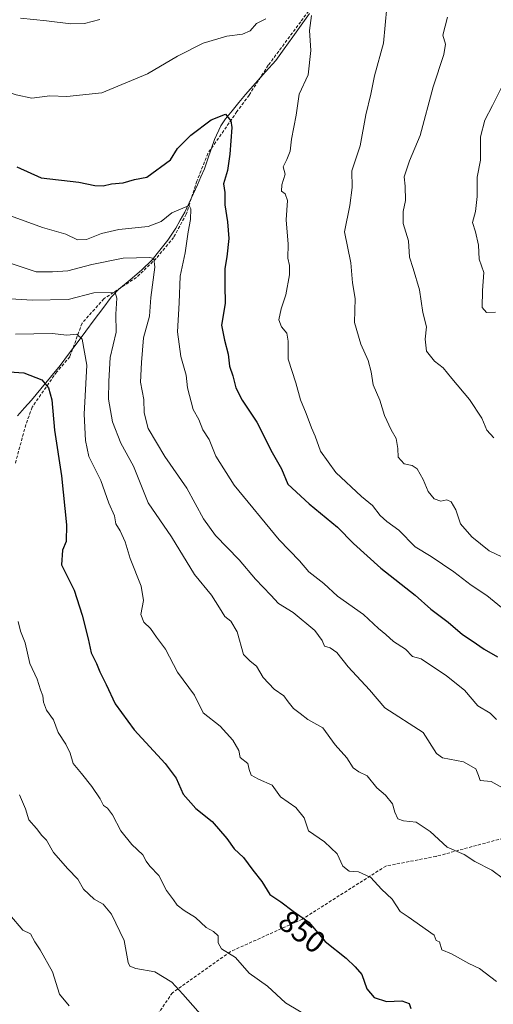
# Model space of a CAD drawing. Units: metres. Extents: x 566537 to 569982, y 4726439 to 4728786.
# Drawn here: x 567724 to 567878, y 4728029 to 4728349 of the extents above; entities that cross this region are included whole.
import ezdxf
from ezdxf.enums import TextEntityAlignment as Align

# ---------------------------------------------------------------- set-up
doc = ezdxf.new("R2010")
doc.units = ezdxf.units.M
doc.header["$MEASUREMENT"] = 0
doc.linetypes.add('TRAZOSX2', pattern=[1.5, 1, -0.5])
for name, color, linetype, lineweight in [('Corriente natural lineal', 142, 'Continuous', 13), ('Curva de nivel maestra', 36, 'Continuous', 30), ('Curva de nivel normal', 36, 'Continuous', 0), ('Rótulo de curva de nivel directora', 19, 'Continuous', 0), ('Senda', 19, 'TRAZOSX2', 0)]:
    doc.layers.add(name, color=color, linetype=linetype, lineweight=lineweight)
doc.styles.add('Arial', font='txt', dxfattribs={"height": 0.2})

# ---------------------------------------------------------------- blocks, each defined once
blk = doc.blocks.new('*U158')
at = {"layer": 'Curva de nivel normal', "color": 36, "linetype": 'Continuous', "lineweight": 0}
blk.add_polyline3d([(567718.77, 4728258.45, 860), (567727.94, 4728257.91, 860), (567739.55, 4728258.17, 860), (567747.86, 4728260.34, 860), (567754.76, 4728260.38, 860), (567755.3, 4728258.54, 860), (567755.02, 4728253.39, 860), (567755.07, 4728247.53, 860), (567753.12, 4728239.22, 860), (567752.72, 4728231.51, 860), (567752.64, 4728225.66, 860), (567753.91, 4728218.28, 860), (567756.68, 4728211.36, 860), (567760.76, 4728203.87, 860), (567765.53, 4728191.98, 860), (567773.11, 4728180.89, 860), (567780.56, 4728168.66, 860), (567786.16, 4728161.89, 860), (567788.78, 4728157.78, 860), (567790.51, 4728154.94, 860), (567792.44, 4728153.42, 860), (567794.51, 4728149.94, 860), (567796.6, 4728142.6, 860), (567798.74, 4728140.47, 860), (567800.75, 4728138.86, 860), (567802.97, 4728135.09, 860), (567806.49, 4728131.36, 860), (567809.67, 4728129.18, 860), (567811.04, 4728127.19, 860), (567812.84, 4728125.09, 860), (567814.99, 4728123.41, 860), (567817.5, 4728121.5, 860), (567822.37, 4728118.8, 860), (567826.43, 4728113.27, 860), (567830.16, 4728109.02, 860), (567832.22, 4728105.69, 860), (567834.06, 4728104.4, 860), (567836.84, 4728103.17, 860), (567839.94, 4728099.18, 860), (567842.71, 4728096.8, 860), (567845.04, 4728093.99, 860), (567845.82, 4728091.27, 860), (567846.8, 4728089.19, 860), (567848.59, 4728088.53, 860), (567852.7, 4728088.08, 860), (567857.3, 4728084.97, 860), (567862.86, 4728079.95, 860), (567868.4, 4728077.5, 860), (567871.84, 4728075.27, 860), (567877.33, 4728072.42, 860), (567881.16, 4728069.59, 860)], dxfattribs=at)
blk = doc.blocks.new('*U165')
at = {"layer": 'Curva de nivel normal', "color": 36, "linetype": 'Continuous', "lineweight": 0}
blk.add_polyline3d([(567877.97, 4728213.1, 890), (567875.74, 4728215.55, 890), (567874.08, 4728219.55, 890), (567870.07, 4728225.55, 890), (567864.36, 4728232.37, 890), (567861.51, 4728235.92, 890), (567858.74, 4728238.03, 890), (567856.1, 4728241.3, 890), (567855.69, 4728245.22, 890), (567856.14, 4728249.22, 890), (567854.86, 4728253.89, 890), (567853.85, 4728261.22, 890), (567851.78, 4728268.22, 890), (567850.57, 4728271.89, 890), (567850.21, 4728277.22, 890), (567848.54, 4728282.81, 890), (567848.47, 4728286.7, 890), (567849.23, 4728290.34, 890), (567849.21, 4728295.05, 890), (567848.86, 4728297.98, 890), (567850.57, 4728303.22, 890), (567853.99, 4728311.49, 890), (567858.32, 4728327.31, 890), (567861.79, 4728337.83, 890), (567862.23, 4728341.22, 890), (567861.41, 4728344.09, 890), (567862.97, 4728350.03, 890)], dxfattribs=at)
blk = doc.blocks.new('*U169')
at = {"layer": 'Curva de nivel normal', "color": 36, "linetype": 'Continuous', "lineweight": 0}
blk.add_polyline3d([(567787.32, 4728020.11, 840), (567776.77, 4728032.13, 840), (567773.19, 4728036, 840), (567767.75, 4728039.34, 840), (567761.56, 4728040.44, 840), (567759.52, 4728041.25, 840), (567759.05, 4728042.36, 840), (567757.76, 4728049.57, 840), (567753.62, 4728058.08, 840), (567750.91, 4728061.35, 840), (567747.92, 4728063.02, 840), (567744.47, 4728066.24, 840), (567742.7, 4728069.47, 840), (567739.38, 4728072.82, 840), (567734.76, 4728078.2, 840), (567732.47, 4728082.24, 840), (567730.99, 4728083.76, 840), (567729.2, 4728085.97, 840), (567726.71, 4728088.82, 840), (567725.67, 4728092.44, 840), (567723.72, 4728096.99, 840)], dxfattribs=at)
blk = doc.blocks.new('*U173')
at = {"layer": 'Curva de nivel normal', "color": 36, "linetype": 'Continuous', "lineweight": 0}
blk.add_polyline3d([(567722.37, 4728246.86, 855), (567734.34, 4728247.07, 855), (567739.1, 4728246.5, 855), (567742.28, 4728246.89, 855), (567744.1, 4728245.22, 855), (567745.6, 4728236.71, 855), (567744.69, 4728220.81, 855), (567745.12, 4728212.24, 855), (567746.23, 4728207.02, 855), (567750.12, 4728199.23, 855), (567752.78, 4728191.9, 855), (567754.56, 4728187.68, 855), (567755, 4728185.18, 855), (567756.42, 4728182.87, 855), (567758.1, 4728179.22, 855), (567759.66, 4728173.88, 855), (567763.22, 4728164.8, 855), (567764, 4728160.19, 855), (567763.2, 4728155.65, 855), (567764.08, 4728153.17, 855), (567766.3, 4728151.06, 855), (567768.23, 4728148.3, 855), (567771.21, 4728144.32, 855), (567775.04, 4728136.9, 855), (567780.65, 4728129.42, 855), (567783.47, 4728123.67, 855), (567788.91, 4728119.34, 855), (567793.09, 4728114.74, 855), (567795, 4728111.36, 855), (567795.45, 4728109.14, 855), (567798.01, 4728107.19, 855), (567798.42, 4728105.2, 855), (567799, 4728103.33, 855), (567801.44, 4728102, 855), (567805.93, 4728100.06, 855), (567808.64, 4728096.3, 855), (567813.61, 4728092.78, 855), (567816.33, 4728089.42, 855), (567817.72, 4728085.24, 855), (567822.9, 4728081.67, 855), (567827.04, 4728077.8, 855), (567828.84, 4728073.7, 855), (567830.94, 4728072.08, 855), (567834.02, 4728071.88, 855), (567837.95, 4728070.04, 855), (567841.51, 4728066.27, 855), (567844.9, 4728063, 855), (567847.57, 4728059, 855), (567850.11, 4728057.28, 855), (567858.55, 4728051.29, 855), (567859.22, 4728049.6, 855), (567860.38, 4728049.12, 855), (567861.14, 4728046.56, 855), (567864.19, 4728045.19, 855), (567869.9, 4728042.02, 855), (567873.34, 4728040.44, 855), (567878.82, 4728036.21, 855)], dxfattribs=at)
blk = doc.blocks.new('*U176')
at = {"layer": 'Curva de nivel normal', "color": 36, "linetype": 'Continuous', "lineweight": 0}
blk.add_polyline3d([(567739.78, 4728028.29, 835), (567736.69, 4728032.06, 835), (567734.36, 4728039.4, 835), (567730.38, 4728046.48, 835), (567728.68, 4728049.12, 835), (567727.23, 4728051.67, 835), (567724.8, 4728052.9, 835), (567720.55, 4728057.87, 835)], dxfattribs=at)
blk = doc.blocks.new('*U178')
at = {"layer": 'Curva de nivel normal', "color": 36, "linetype": 'Continuous', "lineweight": 0}
blk.add_polyline3d([(567718.37, 4728286.24, 870), (567731.17, 4728281.54, 870), (567738.7, 4728279.4, 870), (567742.5, 4728277.58, 870), (567745.44, 4728277.61, 870), (567750.38, 4728279.62, 870), (567755.96, 4728280.86, 870), (567765.57, 4728281.87, 870), (567769.81, 4728283.51, 870), (567773.28, 4728286.37, 870), (567778.86, 4728288.68, 870), (567779.47, 4728287.57, 870), (567779.36, 4728284.13, 870), (567778.56, 4728280.17, 870), (567777.52, 4728273.3, 870), (567775.97, 4728265.72, 870), (567775.65, 4728257.01, 870), (567775.06, 4728247.55, 870), (567776.17, 4728239.55, 870), (567777.89, 4728233.55, 870), (567778.37, 4728229.33, 870), (567780.14, 4728222.32, 870), (567781.99, 4728219.08, 870), (567783.28, 4728215.67, 870), (567785.42, 4728212.58, 870), (567787.58, 4728207.14, 870), (567793.53, 4728197.75, 870), (567808.17, 4728179.92, 870), (567814.73, 4728173.14, 870), (567817.8, 4728169.51, 870), (567822.64, 4728165.73, 870), (567827.19, 4728161.62, 870), (567835.61, 4728155.59, 870), (567840.48, 4728151.08, 870), (567842.9, 4728149.13, 870), (567845.34, 4728146.81, 870), (567849.3, 4728144.32, 870), (567851.5, 4728141.93, 870), (567854.39, 4728141.16, 870), (567862.6, 4728135.71, 870), (567868.44, 4728130.96, 870), (567872.84, 4728125.93, 870), (567876.77, 4728123.49, 870), (567878.86, 4728121.49, 870)], dxfattribs=at)
blk = doc.blocks.new('*U184')
at = {"layer": 'Curva de nivel normal', "color": 36, "linetype": 'Continuous', "lineweight": 0}
for points in [[(567670.6, 4728354.98, 880), (567676.66, 4728349.1, 880), (567681.32, 4728345.48, 880), (567682.96, 4728343.19, 880), (567684.64, 4728341.37, 880), (567687.74, 4728340.05, 880), (567694.1, 4728336.37, 880), (567710.52, 4728328.68, 880), (567722.61, 4728324.72, 880), (567727.64, 4728323.58, 880), (567733.55, 4728324.34, 880), (567739.06, 4728324.18, 880), (567750.49, 4728325.39, 880), (567765.29, 4728331.52, 880), (567775.04, 4728337.27, 880), (567783.42, 4728341.53, 880), (567791.16, 4728343.8, 880), (567796.24, 4728344.47, 880), (567798.69, 4728345.49, 880), (567800.76, 4728347.93, 880), (567803.84, 4728349.39, 880)], [(567818.73, 4728350.53, 880), (567818.04, 4728345.6, 880), (567818.51, 4728339.19, 880), (567817.62, 4728331.22, 880), (567814.7, 4728324.98, 880), (567813.68, 4728318.09, 880), (567812.17, 4728310.29, 880), (567811.7, 4728306.37, 880), (567810.64, 4728303.68, 880), (567809.45, 4728301.29, 880), (567810.11, 4728298.88, 880), (567808.98, 4728295.42, 880), (567808.94, 4728293.38, 880), (567810.14, 4728292.5, 880), (567810.88, 4728290.33, 880), (567810.45, 4728284.04, 880), (567811.05, 4728276.09, 880), (567810.96, 4728271.55, 880), (567811.51, 4728269.22, 880), (567811.52, 4728266.15, 880), (567810.32, 4728259.59, 880), (567808.82, 4728255.08, 880), (567808.1, 4728251.54, 880), (567808.91, 4728249.22, 880), (567810.62, 4728247.22, 880), (567811.1, 4728244.55, 880), (567811.11, 4728238.76, 880), (567813.54, 4728231.04, 880), (567815.1, 4728225.46, 880), (567816.93, 4728221.08, 880), (567818.66, 4728216.36, 880), (567819.85, 4728213.69, 880), (567821.65, 4728208.75, 880), (567826.59, 4728201.88, 880), (567834.95, 4728193.98, 880), (567838.58, 4728191.12, 880), (567841, 4728187.89, 880), (567843.16, 4728185.86, 880), (567847.11, 4728183.08, 880), (567852.46, 4728177.62, 880), (567857.65, 4728174.51, 880), (567864.99, 4728169.52, 880), (567870.6, 4728165.22, 880), (567875.77, 4728161.86, 880), (567880.45, 4728157.88, 880)]]:
    blk.add_polyline3d(points, dxfattribs=at)
blk = doc.blocks.new('*U188')
at = {"layer": 'Curva de nivel normal', "color": 36, "linetype": 'Continuous', "lineweight": 0}
blk.add_polyline3d([(567708.78, 4728273.9, 865), (567729.06, 4728267.17, 865), (567734.44, 4728267.17, 865), (567739.44, 4728267.48, 865), (567747.22, 4728269.52, 865), (567757.4, 4728271.57, 865), (567766.04, 4728271.83, 865), (567767.33, 4728271.45, 865), (567767.69, 4728268.63, 865), (567766.38, 4728258.78, 865), (567765.98, 4728252.66, 865), (567763.99, 4728245.67, 865), (567763.35, 4728237.66, 865), (567763, 4728231.22, 865), (567764.1, 4728225.55, 865), (567764.27, 4728221.22, 865), (567765.57, 4728216.19, 865), (567770.93, 4728207.06, 865), (567778.17, 4728196.73, 865), (567783.51, 4728186.75, 865), (567787.49, 4728181.38, 865), (567795.16, 4728173.38, 865), (567800.46, 4728167.11, 865), (567805.49, 4728161.88, 865), (567807.95, 4728159.21, 865), (567812.68, 4728156.25, 865), (567819.74, 4728150.37, 865), (567822.2, 4728147.21, 865), (567822.88, 4728145.32, 865), (567824.74, 4728144.74, 865), (567826.93, 4728143.26, 865), (567830.66, 4728138.59, 865), (567837.54, 4728131.14, 865), (567842.56, 4728125.3, 865), (567854.96, 4728117.21, 865), (567859.35, 4728110.44, 865), (567861.34, 4728109.01, 865), (567868.1, 4728107.71, 865), (567872.12, 4728105.39, 865), (567873.01, 4728103.2, 865), (567873.59, 4728101.63, 865), (567877.19, 4728101.28, 865), (567880.84, 4728099.28, 865)], dxfattribs=at)
blk = doc.blocks.new('*U189')
at = {"layer": 'Curva de nivel normal', "color": 36, "linetype": 'Continuous', "lineweight": 0}
blk.add_polyline3d([(567878.52, 4728254.02, 895), (567875.6, 4728253.88, 895), (567874.25, 4728255.48, 895), (567874.28, 4728261.1, 895), (567874.7, 4728266.88, 895), (567873.26, 4728271.27, 895), (567873.02, 4728275.79, 895), (567871.99, 4728280.1, 895), (567871.04, 4728283.15, 895), (567871.99, 4728286.75, 895), (567872.61, 4728291.66, 895), (567872.55, 4728297.97, 895), (567873.72, 4728303.5, 895), (567873.69, 4728311.1, 895), (567875.09, 4728316.46, 895), (567877.53, 4728321.22, 895), (567880.41, 4728326.86, 895)], dxfattribs=at)
blk = doc.blocks.new('*U191')
at = {"layer": 'Curva de nivel normal', "color": 36, "linetype": 'Continuous', "lineweight": 0}
blk.add_polyline3d([(567819.37, 4728023.8, 845), (567810.21, 4728029.31, 845), (567804.32, 4728034.74, 845), (567798.44, 4728038.87, 845), (567793.95, 4728044.05, 845), (567789.45, 4728046.88, 845), (567788.34, 4728048.78, 845), (567788.3, 4728051.02, 845), (567786.75, 4728052.5, 845), (567784.4, 4728053.74, 845), (567780.94, 4728057.04, 845), (567777.22, 4728059.29, 845), (567775.02, 4728061, 845), (567773.8, 4728062.77, 845), (567771.5, 4728065.78, 845), (567768.99, 4728070.68, 845), (567766.08, 4728073.78, 845), (567764.87, 4728075.35, 845), (567763.84, 4728077.44, 845), (567760.27, 4728080.75, 845), (567756.62, 4728085.24, 845), (567753.95, 4728090.41, 845), (567752.28, 4728092.56, 845), (567750.96, 4728093.45, 845), (567749.96, 4728095.62, 845), (567747.19, 4728099.68, 845), (567743.84, 4728103.94, 845), (567741.08, 4728107.19, 845), (567740.14, 4728110.51, 845), (567738.8, 4728113.46, 845), (567736.27, 4728117.26, 845), (567734.72, 4728121.32, 845), (567732.5, 4728124.5, 845), (567731.52, 4728127.1, 845), (567731.3, 4728129.14, 845), (567730.48, 4728131.13, 845), (567729.44, 4728134.57, 845), (567727.04, 4728139.73, 845), (567725.49, 4728146.38, 845), (567724.03, 4728150.22, 845), (567723.21, 4728153.38, 845)], dxfattribs=at)
blk = doc.blocks.new('*U192')
at = {"layer": 'Curva de nivel normal', "color": 36, "linetype": 'Continuous', "lineweight": 0}
for points in [[(567724.04, 4728349.64, 885), (567732.5, 4728348.8, 885), (567740.35, 4728347.83, 885), (567744.84, 4728347.94, 885), (567749.8, 4728349.27, 885)], [(567843.69, 4728359.22, 885), (567842.13, 4728341.55, 885), (567839.13, 4728330.89, 885), (567838.03, 4728324.89, 885), (567836.33, 4728318.26, 885), (567834.54, 4728308.08, 885), (567831.83, 4728299.94, 885), (567831.92, 4728294.54, 885), (567831.18, 4728288.68, 885), (567829.39, 4728280.09, 885), (567831.52, 4728270.1, 885), (567832.05, 4728263.55, 885), (567832.84, 4728258.42, 885), (567832.65, 4728250.68, 885), (567834.68, 4728243.54, 885), (567837.14, 4728238.26, 885), (567838.1, 4728234.54, 885), (567838.7, 4728230.37, 885), (567840.96, 4728225.33, 885), (567842.41, 4728220.42, 885), (567844.58, 4728215.74, 885), (567846.24, 4728212.91, 885), (567846.76, 4728209.59, 885), (567846.83, 4728206.78, 885), (567848.87, 4728204.67, 885), (567851.44, 4728204.11, 885), (567853.02, 4728203, 885), (567855.02, 4728199.56, 885), (567856.64, 4728195.6, 885), (567858.63, 4728193.26, 885), (567860.75, 4728192.48, 885), (567862.66, 4728192.96, 885), (567864.15, 4728192.27, 885), (567865.66, 4728189.71, 885), (567867.2, 4728185.17, 885), (567870.87, 4728180.9, 885), (567876.5, 4728176.35, 885), (567880.6, 4728174.44, 885)]]:
    blk.add_polyline3d(points, dxfattribs=at)
blk = doc.blocks.new('*U204')
at = {"layer": 'Curva de nivel maestra', "color": 36, "linetype": 'Continuous', "lineweight": 30}
blk.add_polyline3d([(567722.78, 4728301.24, 875), (567730.77, 4728297.67, 875), (567743, 4728296.29, 875), (567748.19, 4728295.25, 875), (567750.85, 4728295.09, 875), (567753.65, 4728295.72, 875), (567757.35, 4728296.13, 875), (567761.11, 4728297.16, 875), (567765.06, 4728297.9, 875), (567772.81, 4728303.52, 875), (567775.05, 4728307.24, 875), (567779.37, 4728311.63, 875), (567786.03, 4728316.61, 875), (567790.68, 4728318.38, 875), (567792.41, 4728316.26, 875), (567792.75, 4728314.1, 875), (567792.06, 4728305.39, 875), (567791.38, 4728300.05, 875), (567790.06, 4728295.72, 875), (567790.5, 4728292.89, 875), (567790.45, 4728288.89, 875), (567791.4, 4728283.41, 875), (567791.74, 4728277.97, 875), (567791.16, 4728272, 875), (567790.46, 4728268.16, 875), (567790.43, 4728262.82, 875), (567790.55, 4728256.79, 875), (567789.4, 4728249.79, 875), (567790.42, 4728244.86, 875), (567791.52, 4728240.29, 875), (567792.03, 4728236.47, 875), (567793.08, 4728233.32, 875), (567794.1, 4728229.4, 875), (567796.14, 4728225.37, 875), (567800.84, 4728218.26, 875), (567805.87, 4728208.3, 875), (567808.93, 4728203.03, 875), (567810.96, 4728198.05, 875), (567817.91, 4728191.63, 875), (567827.1, 4728184, 875), (567832.37, 4728178.75, 875), (567841.28, 4728170.72, 875), (567852.43, 4728161.93, 875), (567857.49, 4728157.39, 875), (567863.14, 4728153.17, 875), (567867.8, 4728149.15, 875), (567871.01, 4728147.06, 875), (567874.89, 4728144.32, 875), (567879.23, 4728141.82, 875)], dxfattribs=at)
blk = doc.blocks.new('*U206')
at = {"layer": 'Curva de nivel maestra', "color": 36, "linetype": 'Continuous', "lineweight": 30}
blk.add_polyline3d([(567717.06, 4728234.77, 850), (567725.09, 4728234.3, 850), (567730.95, 4728231.98, 850), (567733.07, 4728229.37, 850), (567734.22, 4728225.44, 850), (567735.09, 4728215.61, 850), (567737.3, 4728200.76, 850), (567739.01, 4728184.76, 850), (567738.81, 4728179.33, 850), (567737.67, 4728176.58, 850), (567737.39, 4728171.83, 850), (567741.44, 4728163.57, 850), (567744.04, 4728155.37, 850), (567746.06, 4728147.66, 850), (567747.01, 4728143.11, 850), (567748.69, 4728139.68, 850), (567749.79, 4728136.92, 850), (567751.92, 4728132.81, 850), (567754.82, 4728126.6, 850), (567760.94, 4728118.14, 850), (567771.11, 4728107.19, 850), (567774.7, 4728102.41, 850), (567776.93, 4728097.21, 850), (567781, 4728092.48, 850), (567786.31, 4728088.26, 850), (567791.08, 4728082.77, 850), (567793.52, 4728079.34, 850), (567796.55, 4728076.58, 850), (567799.63, 4728072.4, 850), (567802.5, 4728068.72, 850), (567805.09, 4728064.53, 850), (567808.72, 4728062.11, 850), (567812.74, 4728059.05, 850), (567817.78, 4728055.54, 850), (567823.15, 4728049.18, 850), (567829.96, 4728043.76, 850), (567832.92, 4728040.94, 850), (567835.08, 4728038.48, 850), (567836.71, 4728033.82, 850), (567839.08, 4728030.99, 850), (567843.11, 4728029.7, 850), (567848.11, 4728029.9, 850), (567850.46, 4728029.06, 850), (567850.99, 4728027.42, 850)], dxfattribs=at)

msp = doc.modelspace()

# ---------------------------------------------------------------- linework, layer by layer
at = {"layer": 'Corriente natural lineal', "color": 142, "linetype": 'Continuous', "lineweight": 13}
msp.add_polyline3d([(567818.07, 4728351.23, 880.09), (567815.31, 4728347.4, 879.28), (567812.56, 4728343.56, 878.67), (567809.8, 4728339.73, 878.33), (567807.04, 4728335.89, 877.73), (567803.76, 4728332.19, 877.21), (567800.48, 4728328.49, 876.64), (567797.2, 4728324.79, 876.19), (567795.02, 4728322.17, 875.8), (567792.83, 4728319.56, 875.27), (567790.65, 4728316.94, 874.81), (567789.16, 4728314.63, 874.54), (567787.1, 4728310.16, 873.88), (567786.01, 4728307, 873.41), (567784.92, 4728303.84, 873.07), (567783.83, 4728300.68, 872.61), (567782.7, 4728298.07, 872.12), (567781.57, 4728295.46, 871.38), (567779.5, 4728291.02, 870.8), (567777.43, 4728286.57, 869.64), (567776, 4728283.97, 868.7), (567774.57, 4728281.37, 868.5), (567771.91, 4728277.38, 867.13), (567769.38, 4728274.19, 866.21), (567766.84, 4728270.99, 864.96), (567763.38, 4728267.64, 863.47), (567759.63, 4728264.53, 861.88), (567755.87, 4728261.41, 860.52), (567753.52, 4728258.91, 859.34), (567750.75, 4728255.2, 858.15), (567747.97, 4728251.49, 856.92), (567745.2, 4728247.78, 855.55), (567742.43, 4728244.06, 854.13), (567739.65, 4728240.35, 852.81), (567736.88, 4728236.64, 851.53), (567733.77, 4728232.87, 850.23), (567730.65, 4728229.09, 848.79), (567727.54, 4728225.32, 847.66), (567725.29, 4728222.82, 846.67), (567723.03, 4728220.32, 845.97)], dxfattribs=at)
at = {"layer": 'Senda', "color": 19, "linetype": 'TRAZOSX2', "lineweight": 0}
for points in [[(567824.8, 4728361.66), (567815.18, 4728348.51), (567804.6, 4728334.33), (567798.41, 4728324.66), (567794.43, 4728319.25), (567784.96, 4728305.66), (567781.39, 4728296.64), (567777.95, 4728285.94), (567773.83, 4728278.34), (567768.19, 4728271.5), (567761.73, 4728265.32), (567751.15, 4728258.36), (567744.02, 4728250.42), (567740.03, 4728239.47), (567735.77, 4728234.57), (567727.8, 4728223.1), (567725.74, 4728217.43), (567722.3, 4728204.79)], [(568272.33, 4728321.79), (568236.08, 4728304.43), (568169.93, 4728267.65), (567897.77, 4728094.21), (567883.95, 4728083.61), (567859.25, 4728076.93), (567842.92, 4728073.79), (567815.7, 4728056.51), (567792.25, 4728045.91), (567773.4, 4728032.55), (567766.41, 4728022.16), (567754.27, 4728000.17), (567735.6, 4727987.47)]]:
    msp.add_lwpolyline(points, dxfattribs=at)

# ---------------------------------------------------------------- block references
at = {"layer": 'Curva de nivel maestra', "color": 36, "linetype": 'Continuous', "lineweight": 30}
for name in ['*U204', '*U206']:
    msp.add_blockref(name, (0, 0), dxfattribs=at)
at = {"layer": 'Curva de nivel normal', "color": 36, "linetype": 'Continuous', "lineweight": 0}
for name in ['*U184', '*U192', '*U189', '*U188', '*U178', '*U158', '*U165', '*U173', '*U191', '*U169', '*U176']:
    msp.add_blockref(name, (0, 0), dxfattribs=at)

# ---------------------------------------------------------------- texts
at = {"layer": 'Rótulo de curva de nivel directora', "color": 19, "linetype": 'Continuous', "lineweight": 0, "style": 'Arial'}
msp.add_text('850', height=7, rotation=-37.2783, dxfattribs=at).set_placement((567815.63, 4728052.41), align=Align.MIDDLE_CENTER)

doc.saveas('drawing.dxf')
